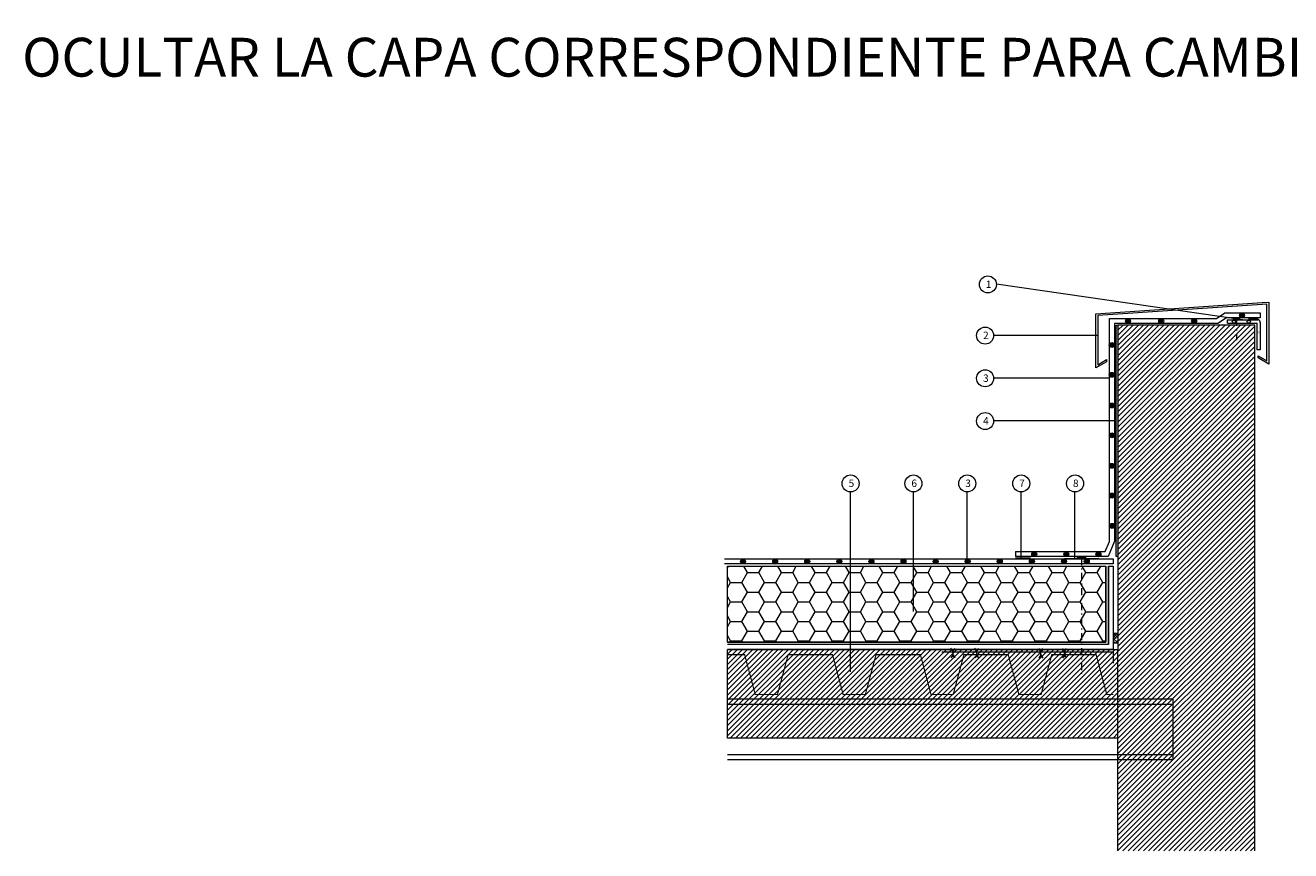
# Model space of a CAD drawing. Units: centimetres. Extents: x -27 to 211, y -10 to 80.
# Drawn here: x -27 to 110, y -10 to 80 of the extents above; entities that cross this region are included whole.
import ezdxf

# ---------------------------------------------------------------- set-up
doc = ezdxf.new("R2010")
doc.units = ezdxf.units.CM
for name, pattern in [('ACAD_ISO04W100', [30, 24, -3, 0, -3]), ('DASHED', [19.05, 12.7, -6.35]), ('ČERCHOVANÁX2', [50.8, 25.4, -12.7, 0, -12.7])]:
    doc.linetypes.add(name, pattern=pattern)
for name, color, linetype, lineweight in [('Cartela', 7, 'Continuous', 5), ('Dibujo', 7, 'Continuous', 5), ('Sombreado', 252, 'Continuous', 5), ('Soporte deck', 7, 'Continuous', 5), ('Soporte hormigón', 7, 'Continuous', 5)]:
    doc.layers.add(name, color=color, linetype=linetype, lineweight=lineweight)
doc.layers.add('EverGuard TPO', color=5, linetype='Puntikovana')
doc.styles.get("Standard").update_dxf_attribs({"font": 'arial.ttf'})
doc.linetypes.add('CIKCAK', pattern='A,0.0001,-0.2,[131,ltypeshp.shx,S=0.2,R=0,X=-0.2,Y=0],-0.4,[131,ltypeshp.shx,S=0.2,R=180,X=0.2,Y=0],-0.2', length=0.8001)
doc.linetypes.add('KOLEJE', pattern='A,3.81,[130,ltypeshp.shx,S=6.35,R=0,X=0,Y=0],3.81', length=7.62)
doc.linetypes.add('Puntikovana', pattern='A,0,[148,hranice.shx,S=2,R=0,X=0,Y=0],-5,[148,hranice.shx,S=1.75,R=0,X=-5,Y=0],-5,[148,hranice.shx,S=1.5,R=0,X=-10,Y=0],-5,[148,hranice.shx,S=1.25,R=0,X=-15,Y=0],-5,[148,hranice.shx,S=1,R=0,X=-20,Y=0],-5,[148,hranice.shx,S=0.6,R=0,X=-25,Y=0],-5,[148,hranice.shx,S=0.3,R=0,X=-30,Y=0],-5', length=35)
pattern_1 = [(45, (-10.86163, -7.0067), (-0.2758735, 0.2758735), [])]

msp = doc.modelspace()

# ---------------------------------------------------------------- hatches: boundary and pattern name
at = {"layer": 'Dibujo', "linetype": 'ByBlock', "lineweight": 5, "ltscale": 100}
h = msp.add_hatch(dxfattribs=at)
h.set_pattern_fill('ANSI31', color=256, scale=0.12288, style=0)
h.set_pattern_definition(pattern_1)
h.paths.add_polyline_path([(106.16, 47.21), (91.36, 47.21), (91.36, -9.63), (106.16, -9.63)])
at = {"layer": 'Dibujo', "linetype": 'ByBlock', "ltscale": 0.05}
h = msp.add_hatch(color=256, dxfattribs=at)
h.paths.add_polyline_path([(89.26, 21.98), (87.42, 21.98), (87.42, 21.95), (89.26, 21.95)])
h.paths.add_polyline_path([(87.42, 21.98), (85.58, 21.98), (85.58, 21.95), (87.42, 21.95)])
at = {"layer": 'Dibujo', "lineweight": 5}
h = msp.add_hatch(dxfattribs=at)
h.set_pattern_fill('HONEYCOMB', color=256, scale=0.32, style=0)
h.set_pattern_definition([(0, (-10.8616, -7.0067), (1.8288, 1.055858), [1.2192, -2.4384]), (120, (-10.8616, -7.0067), (-1.8288, 1.055858), [1.2192, -2.4384]), (60, (-10.8616, -7.0067), (4e-09, 2.111716), [-2.4384, 1.2192])])
h.paths.add_polyline_path([(49.15, 12.94), (63.64, 12.94), (63.64, 21.13), (49.15, 21.13)])
h.paths.add_polyline_path([(63.64, 12.94), (79.6, 12.94), (79.6, 21.13), (63.64, 21.13)])
h.paths.add_polyline_path([(79.6, 12.94), (90.06, 12.94), (90.06, 21.13), (79.6, 21.13)])
at = {"layer": 'Dibujo', "linetype": 'DASHED', "lineweight": 5, "ltscale": 100}
h = msp.add_hatch(dxfattribs=at)
h.set_pattern_fill('ZDIVO-BETONOVE', color=256, scale=0.2048, style=0)
h.set_pattern_definition([(45, (-153.9338, 476.8025), (-0.4344464, 0.4344464), []), (45, (-153.64417, 476.8025), (-0.4344464, 0.4344464), []), (135, (-153.9338, 476.8025), (-0.4344464, -0.4344464), []), (135, (-153.64417, 476.8025), (-0.4344464, -0.4344464), []), (135, (-153.42694, 476.8749), (-0.4344464, -0.4344464), [0.4096, -0.2048])])
h.paths.add_polyline_path([(91.36, 13.9), (90.86, 13.9), (90.86, 12.86), (91.36, 12.86)])
at = {"layer": 'EverGuard TPO', "linetype": 'ByBlock', "lineweight": 5, "ltscale": 100}
h = msp.add_hatch(color=256, dxfattribs=at)
h.paths.add_polyline_path([(103.72, 47.59, -1), (104.07, 47.59, -1)])
h.paths.add_polyline_path([(105.67, 47.59, -1), (105.32, 47.59, -1)])
h.paths.add_polyline_path([(106.74, 46.44, -1), (106.39, 46.44, -1)])
at = {"layer": 'EverGuard TPO', "linetype": 'DASHED', "lineweight": 5, "ltscale": 0.05}
h = msp.add_hatch(color=256, dxfattribs=at)
h.paths.add_polyline_path([(87.72, 21.65, 0.95591), (88.25, 21.65)])
h.paths.add_polyline_path([(88.07, 21.92), (87.91, 21.92, 0.328466), (87.72, 21.66, 0.011269), (87.72, 21.65), (88.25, 21.65, 0.011269), (88.25, 21.66, 0.328466)])
at = {"layer": 'Sombreado', "linetype": 'ByBlock', "lineweight": 5, "ltscale": 100}
h = msp.add_hatch(dxfattribs=at)
h.set_pattern_fill('ANSI38', color=256, scale=0.025, angle=270.0007, style=0)
h.set_pattern_definition([(315.000736, (-10.86163, -8.294366), (0.05612588, 0.05612732), []), (45.000736, (-10.86163, -8.294366), (0.05612444, 0.168380523), [0.1984375, -0.1190625])])
h.paths.add_polyline_path([(91.36, 47.21), (91.36, 47.21), (91.16, 47.21), (91.16, 22.18), (91.36, 22.18)])
at = {"layer": 'Soporte hormigón', "linetype": 'ByBlock', "lineweight": 5, "ltscale": 100}
h = msp.add_hatch(dxfattribs=at)
h.set_pattern_fill('ANSI31', color=256, scale=0.12288, style=0)
h.set_pattern_definition(pattern_1)
h.paths.add_polyline_path([(81.72, 12.14), (75.07, 12.14), (75.07, 2.54), (81.72, 2.54)])
h.paths.add_polyline_path([(91.36, 12.14), (81.72, 12.14), (81.72, 2.54), (91.36, 2.54)])
h.paths.add_polyline_path([(75.07, 12.14), (69.25, 12.14), (69.25, 2.54), (75.07, 2.54)])
h.paths.add_polyline_path([(49.15, 12.14), (49.15, 2.54), (69.25, 2.54), (69.25, 12.14)])

# ---------------------------------------------------------------- linework, layer by layer
at = {"layer": 'Dibujo', "lineweight": 5}
for p, q in [((104.83, 47.8), (78.22, 51.63)), ((89.18, 46.09), (77.92, 46.09)), ((90.46, 41.47), (77.92, 41.47)), ((91.16, 36.85), (77.92, 36.85)), ((62.46, 9.7), (62.46, 29.17)), ((69.25, 16.23), (69.25, 29.17)), ((75.07, 21.84), (75.07, 29.17)), ((80.9, 22.11), (80.9, 29.17)), ((86.7, 21.95), (86.7, 29.17)), ((85.58, 21.98), (89.26, 21.98))]:
    msp.add_line(p, q, dxfattribs=at)
at = {"layer": 'Dibujo', "linetype": 'ACAD_ISO04W100', "lineweight": 5, "ltscale": 100}
for p, q in [((103.77, 47.89), (104.59, 47.89)), ((87.91, 22.03), (86.93, 22.03))]:
    msp.add_line(p, q, dxfattribs=at)
at = {"layer": 'Dibujo', "linetype": 'ČERCHOVANÁX2', "lineweight": 5, "ltscale": 0.03}
for p, q in [((104.18, 47.89), (104.18, 45.6)), ((87.42, 22.03), (87.42, 9.5))]:
    msp.add_line(p, q, dxfattribs=at)
at = {"layer": 'Dibujo'}
for p, q in [((103.19, 47.42), (103.19, 47.8)), ((85.58, 21.95), (89.26, 21.95))]:
    msp.add_line(p, q, dxfattribs=at)
at = {"layer": 'Dibujo', "lineweight": 5, "ltscale": 100}
for p, q in [((106.75, 44.54), (106.37, 44.54)), ((80.3, 22.72), (80.3, 22.18))]:
    msp.add_line(p, q, dxfattribs=at)
at = {"layer": 'Dibujo', "linetype": 'KOLEJE', "lineweight": 5, "ltscale": 0.02}
msp.add_line((80.3, 22.05), (81.89, 22.05), dxfattribs=at)
at = {"layer": 'Dibujo', "linetype": 'ByBlock', "lineweight": 5, "ltscale": 100}
for p, q in [((49.15, 21.13), (90.06, 21.13)), ((90.06, 12.94), (90.06, 21.13)), ((90.33, 12.67), (90.33, 21.13)), ((49.15, 12.94), (90.06, 12.94)), ((91.36, -9.63), (91.36, 2.54))]:
    msp.add_line(p, q, dxfattribs=at)
at = {"layer": 'Dibujo', "linetype": 'DASHED', "lineweight": 5, "ltscale": 100}
for p, q in [((90.33, 21.13), (90.86, 21.13)), ((90.86, 13.9), (91.36, 13.9)), ((90.86, 12.86), (91.36, 12.86))]:
    msp.add_line(p, q, dxfattribs=at)
at = {"layer": 'Dibujo'}
msp.add_lwpolyline([(89.18, 48.24), (89.18, 42.93), (90.12, 43.48), (90.12, 43.25), (88.98, 42.59), (88.98, 47.43), (88.98, 48.43), (106.95, 49.66), (107.66, 49.7), (107.66, 48.7), (107.66, 47.84), (107.66, 43), (106.51, 43.66), (106.51, 43.89), (107.46, 43.35), (107.46, 48.49), (107.46, 49.49), (106.95, 49.45)], close=True, dxfattribs=at)
at = {"layer": 'Dibujo', "linetype": 'ByBlock', "lineweight": 5, "ltscale": 100}
for points in [[(80.3, 22.72), (83.35, 22.72), (84.12, 22.72), (89.99, 22.72), (90.46, 23.81), (90.46, 27.53), (90.46, 43.59), (90.46, 44.37), (90.46, 47.92), (90.91, 47.92), (94.6, 47.92), (95.52, 47.92), (95.52, 47.92), (96.52, 47.92), (97.06, 47.92), (101, 47.92), (102, 47.92), (102.92, 48.54), (106.61, 48.54), (106.75, 48.54), (106.75, 48), (106.07, 48), (104.08, 48), (103.08, 48), (102.99, 47.94), (102.16, 47.39), (101.16, 47.39), (97.6, 47.39), (95.36, 47.39), (94.44, 47.39), (94.44, 47.39), (93.44, 47.39), (91.44, 47.39), (90.99, 47.39), (90.99, 44.54), (90.99, 43.75), (90.99, 23.85), (90.32, 22.18), (90.32, 22.18), (84.34, 22.18), (83.57, 22.18), (80.3, 22.18)], [(106.16, -9.63), (106.16, 47.21), (91.36, 47.21), (91.36, 12.14)], [(48.82, 21.92), (90.86, 21.92), (90.86, 21.39), (48.82, 21.39)]]:
    msp.add_lwpolyline(points, dxfattribs=at)
at = {"layer": 'Dibujo', "linetype": 'KOLEJE', "lineweight": 5, "ltscale": 0.02}
msp.add_lwpolyline([(106.51, 47.89), (105.47, 47.89)], dxfattribs=at)
at = {"layer": 'Dibujo', "linetype": 'ByBlock', "lineweight": 5, "ltscale": 100, "const_width": 0.096}
msp.add_lwpolyline([(106.37, 44.54), (106.37, 47.42), (103.19, 47.42)], dxfattribs=at)
at = {"layer": 'Dibujo', "linetype": 'ACAD_ISO04W100', "lineweight": 5, "ltscale": 100}
msp.add_lwpolyline([(103.19, 47.8), (106.47, 47.8, -0.414214), (106.75, 47.51), (106.75, 44.54)], format="xyb", dxfattribs=at)
for points in [[(103.19, 47.42), (106.37, 47.42), (106.37, 44.54)], [(91.36, 42.41), (91.36, 30.2)]]:
    msp.add_lwpolyline(points, dxfattribs=at)
at = {"layer": 'Dibujo', "linetype": 'DASHED', "lineweight": 5, "ltscale": 100}
for points in [[(90.33, 21.13), (90.33, 12.67), (49.15, 12.67)], [(90.86, 21.13), (90.86, 12.14), (49.15, 12.14)]]:
    msp.add_lwpolyline(points, dxfattribs=at)
at = {"layer": 'Dibujo', "lineweight": 5}
msp.add_lwpolyline([(90.06, 12.94), (49.15, 12.94), (49.15, 21.13), (90.06, 21.13)], close=True, dxfattribs=at)
for centre in [(77.3, 51.62), (77, 46.08), (77, 41.46), (77, 36.84), (62.46, 30.09), (69.25, 30.09), (75.07, 30.09), (80.9, 30.09), (86.72, 30.09)]:
    msp.add_circle(centre, 0.92, dxfattribs=at)
at = {"layer": 'EverGuard TPO', "linetype": 'ByBlock', "lineweight": 5, "ltscale": 0.05}
for centre in [(92.44, 47.66), (96.04, 47.66), (99.59, 47.66), (104.77, 48.27), (90.69, 45.06), (90.69, 41.84), (90.71, 38.52), (90.71, 35.29), (90.71, 32), (90.71, 28.78), (90.74, 25.5), (50.83, 21.65), (54.3, 21.64), (57.77, 21.65), (61.24, 21.65), (64.71, 21.65), (68.18, 21.66), (71.65, 21.65), (75.12, 21.66), (78.58, 21.66), (82.06, 21.66), (82.31, 22.45), (85.53, 21.66), (85.78, 22.44), (89.25, 22.43)]:
    msp.add_circle(centre, 0.266, dxfattribs=at)
at = {"layer": 'EverGuard TPO', "linetype": 'CIKCAK', "lineweight": 5, "ltscale": 100}
for centre in [(103.9, 47.59), (105.5, 47.59)]:
    msp.add_circle(centre, 0.176, dxfattribs=at)
at = {"layer": 'EverGuard TPO', "linetype": 'ByBlock', "lineweight": 5, "ltscale": 100}
msp.add_circle((87.99, 21.66), 0.266, dxfattribs=at)
at = {"layer": 'EverGuard TPO', "linetype": 'Continuous', "lineweight": 5, "ltscale": 0.05, "extrusion": (0, 0, -1)}
for points in [[(-92.24, 47.83), (-92.71, 47.66), (-92.31, 47.89)], [(-92.31, 47.89), (-92.71, 47.66), (-92.39, 47.92)], [(-92.39, 47.92), (-92.71, 47.66), (-92.49, 47.92)], [(-92.49, 47.92), (-92.71, 47.66), (-92.57, 47.89)], [(-92.57, 47.89), (-92.71, 47.66), (-92.64, 47.83)], [(-95.84, 47.83), (-96.31, 47.66), (-95.91, 47.89)], [(-95.91, 47.89), (-96.31, 47.66), (-95.99, 47.92)], [(-95.99, 47.92), (-96.31, 47.66), (-96.09, 47.92)], [(-96.09, 47.92), (-96.31, 47.66), (-96.17, 47.89)], [(-96.17, 47.89), (-96.31, 47.66), (-96.24, 47.83)], [(-99.39, 47.83), (-99.86, 47.66), (-99.46, 47.89)], [(-99.46, 47.89), (-99.86, 47.66), (-99.55, 47.92)], [(-99.55, 47.92), (-99.86, 47.66), (-99.64, 47.92)], [(-99.64, 47.92), (-99.86, 47.66), (-99.73, 47.89)], [(-99.73, 47.89), (-99.86, 47.66), (-99.8, 47.83)], [(-105.04, 48.27), (-104.52, 48.36), (-104.5, 48.27)], [(-104.52, 48.18), (-105.04, 48.27), (-104.5, 48.27)], [(-104.52, 48.36), (-105.04, 48.27), (-104.57, 48.45)], [(-105.04, 48.27), (-104.52, 48.18), (-104.57, 48.1)], [(-104.57, 48.45), (-105.04, 48.27), (-104.64, 48.5)], [(-105.04, 48.27), (-104.57, 48.1), (-104.64, 48.04)], [(-104.64, 48.5), (-105.04, 48.27), (-104.72, 48.54)], [(-105.04, 48.27), (-104.64, 48.04), (-104.72, 48.01)], [(-104.72, 48.54), (-105.04, 48.27), (-104.82, 48.54)], [(-105.04, 48.27), (-104.72, 48.01), (-104.82, 48.01)], [(-104.82, 48.54), (-105.04, 48.27), (-104.9, 48.5)], [(-105.04, 48.27), (-104.82, 48.01), (-104.9, 48.04)], [(-104.9, 48.5), (-105.04, 48.27), (-104.97, 48.45)], [(-105.04, 48.27), (-104.9, 48.04), (-104.97, 48.1)], [(-104.97, 48.45), (-105.04, 48.27), (-105.02, 48.36)], [(-105.04, 48.27), (-104.97, 48.1), (-105.02, 48.18)], [(-92.71, 47.66), (-92.19, 47.75), (-92.17, 47.66)], [(-92.19, 47.57), (-92.71, 47.66), (-92.17, 47.66)], [(-92.19, 47.75), (-92.71, 47.66), (-92.24, 47.83)], [(-92.71, 47.66), (-92.19, 47.57), (-92.24, 47.49)], [(-92.71, 47.66), (-92.24, 47.49), (-92.31, 47.43)], [(-92.71, 47.66), (-92.31, 47.43), (-92.39, 47.39)], [(-92.71, 47.66), (-92.39, 47.39), (-92.49, 47.39)], [(-92.71, 47.66), (-92.49, 47.39), (-92.57, 47.43)], [(-92.71, 47.66), (-92.57, 47.43), (-92.64, 47.49)], [(-92.64, 47.83), (-92.71, 47.66), (-92.69, 47.75)], [(-92.71, 47.66), (-92.64, 47.49), (-92.69, 47.57)], [(-96.31, 47.66), (-95.79, 47.75), (-95.77, 47.66)], [(-95.79, 47.57), (-96.31, 47.66), (-95.77, 47.66)], [(-95.79, 47.75), (-96.31, 47.66), (-95.84, 47.83)], [(-96.31, 47.66), (-95.79, 47.57), (-95.84, 47.49)], [(-96.31, 47.66), (-95.84, 47.49), (-95.91, 47.43)], [(-96.31, 47.66), (-95.91, 47.43), (-95.99, 47.39)], [(-96.31, 47.66), (-95.99, 47.39), (-96.09, 47.39)], [(-96.31, 47.66), (-96.09, 47.39), (-96.17, 47.43)], [(-96.31, 47.66), (-96.17, 47.43), (-96.24, 47.49)], [(-96.24, 47.83), (-96.31, 47.66), (-96.29, 47.75)], [(-96.31, 47.66), (-96.24, 47.49), (-96.29, 47.57)], [(-99.86, 47.66), (-99.34, 47.75), (-99.33, 47.66)], [(-99.34, 47.57), (-99.86, 47.66), (-99.33, 47.66)], [(-99.34, 47.75), (-99.86, 47.66), (-99.39, 47.83)], [(-99.86, 47.66), (-99.34, 47.57), (-99.39, 47.49)], [(-99.86, 47.66), (-99.39, 47.49), (-99.46, 47.43)], [(-99.86, 47.66), (-99.46, 47.43), (-99.55, 47.39)], [(-99.86, 47.66), (-99.55, 47.39), (-99.64, 47.39)], [(-99.86, 47.66), (-99.64, 47.39), (-99.73, 47.43)], [(-99.86, 47.66), (-99.73, 47.43), (-99.8, 47.49)], [(-99.8, 47.83), (-99.86, 47.66), (-99.84, 47.75)], [(-99.86, 47.66), (-99.8, 47.49), (-99.84, 47.57)], [(-90.43, 44.98), (-90.43, 45.14), (-90.42, 45.06)], [(-90.43, 45.14), (-90.47, 44.9), (-90.47, 45.22)], [(-90.43, 45.14), (-90.43, 44.98), (-90.47, 44.9)], [(-90.47, 45.22), (-90.53, 44.85), (-90.53, 45.28)], [(-90.47, 45.22), (-90.47, 44.9), (-90.53, 44.85)], [(-90.53, 45.28), (-90.6, 44.81), (-90.6, 45.31)], [(-90.53, 45.28), (-90.53, 44.85), (-90.6, 44.81)], [(-90.6, 45.31), (-90.69, 44.8), (-90.69, 45.33)], [(-90.6, 45.31), (-90.6, 44.81), (-90.69, 44.8)], [(-90.77, 44.81), (-90.69, 45.33), (-90.69, 44.8)], [(-90.69, 45.33), (-90.77, 44.81), (-90.77, 45.31)], [(-90.77, 45.31), (-90.77, 44.81), (-90.84, 44.85)], [(-90.77, 45.31), (-90.84, 44.85), (-90.84, 45.28)], [(-90.84, 45.28), (-90.84, 44.85), (-90.9, 44.9)], [(-90.84, 45.28), (-90.9, 44.9), (-90.9, 45.22)], [(-90.9, 45.22), (-90.9, 44.9), (-90.94, 44.98)], [(-90.9, 45.22), (-90.94, 44.98), (-90.94, 45.14)], [(-90.94, 45.14), (-90.94, 44.98), (-90.95, 45.06)], [(-90.43, 41.75), (-90.43, 41.92), (-90.42, 41.84)], [(-90.43, 41.92), (-90.47, 41.68), (-90.47, 41.99)], [(-90.43, 41.92), (-90.43, 41.75), (-90.47, 41.68)], [(-90.47, 41.99), (-90.53, 41.62), (-90.53, 42.05)], [(-90.47, 41.99), (-90.47, 41.68), (-90.53, 41.62)], [(-90.53, 42.05), (-90.6, 41.58), (-90.6, 42.09)], [(-90.53, 42.05), (-90.53, 41.62), (-90.6, 41.58)], [(-90.6, 42.09), (-90.69, 41.57), (-90.69, 42.1)], [(-90.6, 42.09), (-90.6, 41.58), (-90.69, 41.57)], [(-90.77, 41.58), (-90.69, 42.1), (-90.69, 41.57)], [(-90.69, 42.1), (-90.77, 41.58), (-90.77, 42.09)], [(-90.77, 42.09), (-90.77, 41.58), (-90.84, 41.62)], [(-90.77, 42.09), (-90.84, 41.62), (-90.84, 42.05)], [(-90.84, 42.05), (-90.84, 41.62), (-90.9, 41.68)], [(-90.84, 42.05), (-90.9, 41.68), (-90.9, 41.99)], [(-90.9, 41.99), (-90.9, 41.68), (-90.94, 41.75)], [(-90.9, 41.99), (-90.94, 41.75), (-90.94, 41.92)], [(-90.94, 41.92), (-90.94, 41.75), (-90.95, 41.84)], [(-90.45, 38.43), (-90.45, 38.6), (-90.44, 38.52)], [(-90.45, 38.6), (-90.49, 38.36), (-90.49, 38.67)], [(-90.45, 38.6), (-90.45, 38.43), (-90.49, 38.36)], [(-90.49, 38.67), (-90.55, 38.3), (-90.55, 38.73)], [(-90.49, 38.67), (-90.49, 38.36), (-90.55, 38.3)], [(-90.55, 38.73), (-90.62, 38.26), (-90.62, 38.77)], [(-90.55, 38.73), (-90.55, 38.3), (-90.62, 38.26)], [(-90.62, 38.77), (-90.71, 38.25), (-90.71, 38.78)], [(-90.62, 38.77), (-90.62, 38.26), (-90.71, 38.25)], [(-90.79, 38.26), (-90.71, 38.78), (-90.71, 38.25)], [(-90.71, 38.78), (-90.79, 38.26), (-90.79, 38.77)], [(-90.79, 38.77), (-90.79, 38.26), (-90.86, 38.3)], [(-90.79, 38.77), (-90.86, 38.3), (-90.86, 38.73)], [(-90.86, 38.73), (-90.86, 38.3), (-90.92, 38.36)], [(-90.86, 38.73), (-90.92, 38.36), (-90.92, 38.67)], [(-90.92, 38.67), (-90.92, 38.36), (-90.96, 38.43)], [(-90.92, 38.67), (-90.96, 38.43), (-90.96, 38.6)], [(-90.96, 38.6), (-90.96, 38.43), (-90.97, 38.52)], [(-90.45, 35.21), (-90.45, 35.37), (-90.44, 35.29)], [(-90.45, 35.37), (-90.49, 35.13), (-90.49, 35.45)], [(-90.45, 35.37), (-90.45, 35.21), (-90.49, 35.13)], [(-90.49, 35.45), (-90.55, 35.08), (-90.55, 35.51)], [(-90.49, 35.45), (-90.49, 35.13), (-90.55, 35.08)], [(-90.55, 35.51), (-90.62, 35.04), (-90.62, 35.54)], [(-90.55, 35.51), (-90.55, 35.08), (-90.62, 35.04)], [(-90.62, 35.54), (-90.71, 35.03), (-90.71, 35.56)], [(-90.62, 35.54), (-90.62, 35.04), (-90.71, 35.03)], [(-90.79, 35.04), (-90.71, 35.56), (-90.71, 35.03)], [(-90.71, 35.56), (-90.79, 35.04), (-90.79, 35.54)], [(-90.79, 35.54), (-90.79, 35.04), (-90.86, 35.08)], [(-90.79, 35.54), (-90.86, 35.08), (-90.86, 35.51)], [(-90.86, 35.51), (-90.86, 35.08), (-90.92, 35.13)], [(-90.86, 35.51), (-90.92, 35.13), (-90.92, 35.45)], [(-90.92, 35.45), (-90.92, 35.13), (-90.96, 35.21)], [(-90.92, 35.45), (-90.96, 35.21), (-90.96, 35.37)], [(-90.96, 35.37), (-90.96, 35.21), (-90.97, 35.29)], [(-90.46, 31.92), (-90.46, 32.08), (-90.44, 32)], [(-90.46, 32.08), (-90.5, 31.84), (-90.5, 32.16)], [(-90.46, 32.08), (-90.46, 31.92), (-90.5, 31.84)], [(-90.5, 32.16), (-90.55, 31.79), (-90.55, 32.22)], [(-90.5, 32.16), (-90.5, 31.84), (-90.55, 31.79)], [(-90.55, 32.22), (-90.63, 31.75), (-90.63, 32.25)], [(-90.55, 32.22), (-90.55, 31.79), (-90.63, 31.75)], [(-90.63, 32.25), (-90.71, 31.73), (-90.71, 32.27)], [(-90.63, 32.25), (-90.63, 31.75), (-90.71, 31.73)], [(-90.79, 31.75), (-90.71, 32.27), (-90.71, 31.73)], [(-90.71, 32.27), (-90.79, 31.75), (-90.79, 32.25)], [(-90.79, 32.25), (-90.79, 31.75), (-90.87, 31.79)], [(-90.79, 32.25), (-90.87, 31.79), (-90.87, 32.22)], [(-90.87, 32.22), (-90.87, 31.79), (-90.93, 31.84)], [(-90.87, 32.22), (-90.93, 31.84), (-90.93, 32.16)], [(-90.93, 32.16), (-90.93, 31.84), (-90.96, 31.92)], [(-90.93, 32.16), (-90.96, 31.92), (-90.96, 32.08)], [(-90.96, 32.08), (-90.96, 31.92), (-90.98, 32)], [(-90.46, 28.69), (-90.46, 28.86), (-90.44, 28.78)], [(-90.46, 28.86), (-90.5, 28.62), (-90.5, 28.93)], [(-90.46, 28.86), (-90.46, 28.69), (-90.5, 28.62)], [(-90.5, 28.93), (-90.55, 28.56), (-90.55, 28.99)], [(-90.5, 28.93), (-90.5, 28.62), (-90.55, 28.56)], [(-90.55, 28.99), (-90.63, 28.52), (-90.63, 29.03)], [(-90.55, 28.99), (-90.55, 28.56), (-90.63, 28.52)], [(-90.63, 29.03), (-90.71, 28.51), (-90.71, 29.04)], [(-90.63, 29.03), (-90.63, 28.52), (-90.71, 28.51)], [(-90.79, 28.52), (-90.71, 29.04), (-90.71, 28.51)], [(-90.71, 29.04), (-90.79, 28.52), (-90.79, 29.03)], [(-90.79, 29.03), (-90.79, 28.52), (-90.87, 28.56)], [(-90.79, 29.03), (-90.87, 28.56), (-90.87, 28.99)], [(-90.87, 28.99), (-90.87, 28.56), (-90.93, 28.62)], [(-90.87, 28.99), (-90.93, 28.62), (-90.93, 28.93)], [(-90.93, 28.93), (-90.93, 28.62), (-90.96, 28.69)], [(-90.93, 28.93), (-90.96, 28.69), (-90.96, 28.86)], [(-90.96, 28.86), (-90.96, 28.69), (-90.98, 28.78)], [(-90.48, 25.41), (-90.48, 25.58), (-90.47, 25.5)], [(-90.48, 25.58), (-90.52, 25.34), (-90.52, 25.65)], [(-90.48, 25.58), (-90.48, 25.41), (-90.52, 25.34)], [(-90.52, 25.65), (-90.58, 25.28), (-90.58, 25.71)], [(-90.52, 25.65), (-90.52, 25.34), (-90.58, 25.28)], [(-90.58, 25.71), (-90.65, 25.24), (-90.65, 25.75)], [(-90.58, 25.71), (-90.58, 25.28), (-90.65, 25.24)], [(-90.65, 25.75), (-90.74, 25.23), (-90.74, 25.76)], [(-90.65, 25.75), (-90.65, 25.24), (-90.74, 25.23)], [(-90.82, 25.24), (-90.74, 25.76), (-90.74, 25.23)], [(-90.74, 25.76), (-90.82, 25.24), (-90.82, 25.75)], [(-90.82, 25.75), (-90.82, 25.24), (-90.89, 25.28)], [(-90.82, 25.75), (-90.89, 25.28), (-90.89, 25.71)], [(-90.89, 25.71), (-90.89, 25.28), (-90.95, 25.34)], [(-90.89, 25.71), (-90.95, 25.34), (-90.95, 25.65)], [(-90.95, 25.65), (-90.95, 25.34), (-90.99, 25.41)], [(-90.95, 25.65), (-90.99, 25.41), (-90.99, 25.58)], [(-90.99, 25.58), (-90.99, 25.41), (-91, 25.5)], [(-50.7, 21.88), (-51.1, 21.65), (-50.79, 21.91)], [(-50.79, 21.91), (-51.1, 21.65), (-50.88, 21.91)], [(-50.88, 21.91), (-51.1, 21.65), (-50.97, 21.88)], [(-54.17, 21.87), (-54.57, 21.64), (-54.25, 21.91)], [(-54.25, 21.91), (-54.57, 21.64), (-54.35, 21.91)], [(-54.35, 21.91), (-54.57, 21.64), (-54.43, 21.87)], [(-57.63, 21.88), (-58.03, 21.65), (-57.72, 21.91)], [(-57.72, 21.91), (-58.03, 21.65), (-57.81, 21.91)], [(-57.81, 21.91), (-58.03, 21.65), (-57.9, 21.88)], [(-61.11, 21.88), (-61.51, 21.65), (-61.2, 21.91)], [(-61.2, 21.91), (-61.51, 21.65), (-61.29, 21.91)], [(-61.29, 21.91), (-61.51, 21.65), (-61.38, 21.88)], [(-64.58, 21.88), (-64.98, 21.65), (-64.66, 21.91)], [(-64.66, 21.91), (-64.98, 21.65), (-64.76, 21.91)], [(-64.76, 21.91), (-64.98, 21.65), (-64.84, 21.88)], [(-68.04, 21.89), (-68.44, 21.66), (-68.13, 21.92)], [(-68.13, 21.92), (-68.44, 21.66), (-68.22, 21.92)], [(-68.22, 21.92), (-68.44, 21.66), (-68.31, 21.89)], [(-71.52, 21.88), (-71.92, 21.65), (-71.6, 21.91)], [(-71.6, 21.91), (-71.92, 21.65), (-71.7, 21.91)], [(-71.7, 21.91), (-71.92, 21.65), (-71.78, 21.88)], [(-74.98, 21.89), (-75.38, 21.66), (-75.07, 21.92)], [(-75.07, 21.92), (-75.38, 21.66), (-75.16, 21.92)], [(-75.16, 21.92), (-75.38, 21.66), (-75.25, 21.89)], [(-78.38, 21.83), (-78.85, 21.66), (-78.45, 21.89)], [(-78.45, 21.89), (-78.85, 21.66), (-78.54, 21.92)], [(-78.54, 21.92), (-78.85, 21.66), (-78.63, 21.92)], [(-78.63, 21.92), (-78.85, 21.66), (-78.72, 21.89)], [(-78.72, 21.89), (-78.85, 21.66), (-78.79, 21.83)], [(-81.93, 21.89), (-82.33, 21.66), (-82.01, 21.92)], [(-82.01, 21.92), (-82.33, 21.66), (-82.11, 21.92)], [(-82.58, 22.45), (-82.06, 22.54), (-82.05, 22.45)], [(-82.06, 22.36), (-82.58, 22.45), (-82.05, 22.45)], [(-82.06, 22.54), (-82.58, 22.45), (-82.11, 22.62)], [(-82.58, 22.45), (-82.06, 22.36), (-82.11, 22.28)], [(-82.11, 22.62), (-82.58, 22.45), (-82.18, 22.68)], [(-82.58, 22.45), (-82.11, 22.28), (-82.18, 22.22)], [(-82.11, 21.92), (-82.33, 21.66), (-82.19, 21.89)], [(-82.18, 22.68), (-82.58, 22.45), (-82.27, 22.71)], [(-82.58, 22.45), (-82.18, 22.22), (-82.27, 22.19)], [(-82.27, 22.71), (-82.58, 22.45), (-82.36, 22.71)], [(-82.58, 22.45), (-82.27, 22.19), (-82.36, 22.19)], [(-82.36, 22.71), (-82.58, 22.45), (-82.45, 22.68)], [(-82.58, 22.45), (-82.36, 22.19), (-82.45, 22.22)], [(-82.45, 22.68), (-82.58, 22.45), (-82.52, 22.62)], [(-82.58, 22.45), (-82.45, 22.22), (-82.52, 22.28)], [(-82.52, 22.62), (-82.58, 22.45), (-82.56, 22.54)], [(-82.58, 22.45), (-82.52, 22.28), (-82.56, 22.36)], [(-85.32, 21.83), (-85.79, 21.66), (-85.39, 21.89)], [(-85.39, 21.89), (-85.79, 21.66), (-85.48, 21.92)], [(-85.48, 21.92), (-85.79, 21.66), (-85.57, 21.92)], [(-86.05, 22.44), (-85.53, 22.53), (-85.51, 22.44)], [(-85.53, 22.35), (-86.05, 22.44), (-85.51, 22.44)], [(-85.53, 22.53), (-86.05, 22.44), (-85.58, 22.61)], [(-86.05, 22.44), (-85.53, 22.35), (-85.58, 22.27)], [(-85.57, 21.92), (-85.79, 21.66), (-85.66, 21.89)], [(-85.58, 22.61), (-86.05, 22.44), (-85.65, 22.67)], [(-86.05, 22.44), (-85.58, 22.27), (-85.65, 22.21)], [(-85.65, 22.67), (-86.05, 22.44), (-85.73, 22.7)], [(-86.05, 22.44), (-85.65, 22.21), (-85.73, 22.18)], [(-85.66, 21.89), (-85.79, 21.66), (-85.73, 21.83)], [(-85.73, 22.7), (-86.05, 22.44), (-85.83, 22.7)], [(-86.05, 22.44), (-85.73, 22.18), (-85.83, 22.18)], [(-85.83, 22.7), (-86.05, 22.44), (-85.91, 22.67)], [(-86.05, 22.44), (-85.83, 22.18), (-85.91, 22.21)], [(-85.91, 22.67), (-86.05, 22.44), (-85.98, 22.61)], [(-86.05, 22.44), (-85.91, 22.21), (-85.98, 22.27)], [(-85.98, 22.61), (-86.05, 22.44), (-86.03, 22.53)], [(-86.05, 22.44), (-85.98, 22.27), (-86.03, 22.35)], [(-89.51, 22.43), (-89, 22.53), (-88.98, 22.43)], [(-89, 22.34), (-89.51, 22.43), (-88.98, 22.43)], [(-89, 22.53), (-89.51, 22.43), (-89.04, 22.61)], [(-89.51, 22.43), (-89, 22.34), (-89.04, 22.26)], [(-89.04, 22.61), (-89.51, 22.43), (-89.11, 22.66)], [(-89.51, 22.43), (-89.04, 22.26), (-89.11, 22.2)], [(-89.11, 22.66), (-89.51, 22.43), (-89.2, 22.7)], [(-89.51, 22.43), (-89.11, 22.2), (-89.2, 22.17)], [(-89.2, 22.7), (-89.51, 22.43), (-89.29, 22.7)], [(-89.51, 22.43), (-89.2, 22.17), (-89.29, 22.17)], [(-89.29, 22.7), (-89.51, 22.43), (-89.38, 22.66)], [(-89.51, 22.43), (-89.29, 22.17), (-89.38, 22.2)], [(-89.38, 22.66), (-89.51, 22.43), (-89.45, 22.61)], [(-89.51, 22.43), (-89.38, 22.2), (-89.45, 22.26)], [(-89.45, 22.61), (-89.51, 22.43), (-89.5, 22.53)], [(-89.51, 22.43), (-89.45, 22.26), (-89.5, 22.34)], [(-51.1, 21.65), (-50.58, 21.74), (-50.57, 21.65)], [(-50.58, 21.56), (-51.1, 21.65), (-50.57, 21.65)], [(-50.58, 21.74), (-51.1, 21.65), (-50.63, 21.82)], [(-51.1, 21.65), (-50.58, 21.56), (-50.63, 21.48)], [(-50.63, 21.82), (-51.1, 21.65), (-50.7, 21.88)], [(-51.1, 21.65), (-50.63, 21.48), (-50.7, 21.42)], [(-51.1, 21.65), (-50.7, 21.42), (-50.79, 21.39)], [(-51.1, 21.65), (-50.79, 21.39), (-50.88, 21.39)], [(-51.1, 21.65), (-50.88, 21.39), (-50.97, 21.42)], [(-50.97, 21.88), (-51.1, 21.65), (-51.04, 21.82)], [(-51.1, 21.65), (-50.97, 21.42), (-51.04, 21.48)], [(-51.04, 21.82), (-51.1, 21.65), (-51.08, 21.74)], [(-51.1, 21.65), (-51.04, 21.48), (-51.08, 21.56)], [(-54.57, 21.64), (-54.05, 21.74), (-54.03, 21.64)], [(-54.05, 21.55), (-54.57, 21.64), (-54.03, 21.64)], [(-54.05, 21.74), (-54.57, 21.64), (-54.1, 21.82)], [(-54.57, 21.64), (-54.05, 21.55), (-54.1, 21.47)], [(-54.1, 21.82), (-54.57, 21.64), (-54.17, 21.87)], [(-54.57, 21.64), (-54.1, 21.47), (-54.17, 21.41)], [(-54.57, 21.64), (-54.17, 21.41), (-54.25, 21.38)], [(-54.57, 21.64), (-54.25, 21.38), (-54.35, 21.38)], [(-54.57, 21.64), (-54.35, 21.38), (-54.43, 21.41)], [(-54.43, 21.87), (-54.57, 21.64), (-54.51, 21.82)], [(-54.57, 21.64), (-54.43, 21.41), (-54.51, 21.47)], [(-54.51, 21.82), (-54.57, 21.64), (-54.55, 21.74)], [(-54.57, 21.64), (-54.51, 21.47), (-54.55, 21.55)], [(-58.03, 21.65), (-57.52, 21.74), (-57.5, 21.65)], [(-57.52, 21.56), (-58.03, 21.65), (-57.5, 21.65)], [(-57.52, 21.74), (-58.03, 21.65), (-57.56, 21.82)], [(-58.03, 21.65), (-57.52, 21.56), (-57.56, 21.48)], [(-57.56, 21.82), (-58.03, 21.65), (-57.63, 21.88)], [(-58.03, 21.65), (-57.56, 21.48), (-57.63, 21.42)], [(-58.03, 21.65), (-57.63, 21.42), (-57.72, 21.39)], [(-58.03, 21.65), (-57.72, 21.39), (-57.81, 21.39)], [(-58.03, 21.65), (-57.81, 21.39), (-57.9, 21.42)], [(-57.9, 21.88), (-58.03, 21.65), (-57.97, 21.82)], [(-58.03, 21.65), (-57.9, 21.42), (-57.97, 21.48)], [(-57.97, 21.82), (-58.03, 21.65), (-58.02, 21.74)], [(-58.03, 21.65), (-57.97, 21.48), (-58.02, 21.56)], [(-61.51, 21.65), (-60.99, 21.74), (-60.98, 21.65)], [(-60.99, 21.56), (-61.51, 21.65), (-60.98, 21.65)], [(-60.99, 21.74), (-61.51, 21.65), (-61.04, 21.82)], [(-61.51, 21.65), (-60.99, 21.56), (-61.04, 21.48)], [(-61.04, 21.82), (-61.51, 21.65), (-61.11, 21.88)], [(-61.51, 21.65), (-61.04, 21.48), (-61.11, 21.42)], [(-61.51, 21.65), (-61.11, 21.42), (-61.2, 21.39)], [(-61.51, 21.65), (-61.2, 21.39), (-61.29, 21.39)], [(-61.51, 21.65), (-61.29, 21.39), (-61.38, 21.42)], [(-61.38, 21.88), (-61.51, 21.65), (-61.45, 21.82)], [(-61.51, 21.65), (-61.38, 21.42), (-61.45, 21.48)], [(-61.45, 21.82), (-61.51, 21.65), (-61.49, 21.74)], [(-61.51, 21.65), (-61.45, 21.48), (-61.49, 21.56)], [(-64.98, 21.65), (-64.46, 21.74), (-64.44, 21.65)], [(-64.46, 21.56), (-64.98, 21.65), (-64.44, 21.65)], [(-64.46, 21.74), (-64.98, 21.65), (-64.51, 21.82)], [(-64.98, 21.65), (-64.46, 21.56), (-64.51, 21.48)], [(-64.51, 21.82), (-64.98, 21.65), (-64.58, 21.88)], [(-64.98, 21.65), (-64.51, 21.48), (-64.58, 21.42)], [(-64.98, 21.65), (-64.58, 21.42), (-64.66, 21.39)], [(-64.98, 21.65), (-64.66, 21.39), (-64.76, 21.39)], [(-64.98, 21.65), (-64.76, 21.39), (-64.84, 21.42)], [(-64.84, 21.88), (-64.98, 21.65), (-64.91, 21.82)], [(-64.98, 21.65), (-64.84, 21.42), (-64.91, 21.48)], [(-64.91, 21.82), (-64.98, 21.65), (-64.96, 21.74)], [(-64.98, 21.65), (-64.91, 21.48), (-64.96, 21.56)], [(-68.44, 21.66), (-67.93, 21.75), (-67.91, 21.66)], [(-67.93, 21.57), (-68.44, 21.66), (-67.91, 21.66)], [(-67.93, 21.75), (-68.44, 21.66), (-67.97, 21.83)], [(-68.44, 21.66), (-67.93, 21.57), (-67.97, 21.49)], [(-67.97, 21.83), (-68.44, 21.66), (-68.04, 21.89)], [(-68.44, 21.66), (-67.97, 21.49), (-68.04, 21.43)], [(-68.44, 21.66), (-68.04, 21.43), (-68.13, 21.39)], [(-68.44, 21.66), (-68.13, 21.39), (-68.22, 21.39)], [(-68.44, 21.66), (-68.22, 21.39), (-68.31, 21.43)], [(-68.31, 21.89), (-68.44, 21.66), (-68.38, 21.83)], [(-68.44, 21.66), (-68.31, 21.43), (-68.38, 21.49)], [(-68.38, 21.83), (-68.44, 21.66), (-68.43, 21.75)], [(-68.44, 21.66), (-68.38, 21.49), (-68.43, 21.57)], [(-71.92, 21.65), (-71.4, 21.74), (-71.38, 21.65)], [(-71.4, 21.56), (-71.92, 21.65), (-71.38, 21.65)], [(-71.4, 21.74), (-71.92, 21.65), (-71.45, 21.82)], [(-71.92, 21.65), (-71.4, 21.56), (-71.45, 21.48)], [(-71.45, 21.82), (-71.92, 21.65), (-71.52, 21.88)], [(-71.92, 21.65), (-71.45, 21.48), (-71.52, 21.42)], [(-71.92, 21.65), (-71.52, 21.42), (-71.6, 21.39)], [(-71.92, 21.65), (-71.6, 21.39), (-71.7, 21.39)], [(-71.92, 21.65), (-71.7, 21.39), (-71.78, 21.42)], [(-71.78, 21.88), (-71.92, 21.65), (-71.85, 21.82)], [(-71.92, 21.65), (-71.78, 21.42), (-71.85, 21.48)], [(-71.85, 21.82), (-71.92, 21.65), (-71.9, 21.74)], [(-71.92, 21.65), (-71.85, 21.48), (-71.9, 21.56)], [(-75.38, 21.66), (-74.87, 21.75), (-74.85, 21.66)], [(-74.87, 21.57), (-75.38, 21.66), (-74.85, 21.66)], [(-74.87, 21.75), (-75.38, 21.66), (-74.91, 21.83)], [(-75.38, 21.66), (-74.87, 21.57), (-74.91, 21.49)], [(-74.91, 21.83), (-75.38, 21.66), (-74.98, 21.89)], [(-75.38, 21.66), (-74.91, 21.49), (-74.98, 21.43)], [(-75.38, 21.66), (-74.98, 21.43), (-75.07, 21.39)], [(-75.38, 21.66), (-75.07, 21.39), (-75.16, 21.39)], [(-75.38, 21.66), (-75.16, 21.39), (-75.25, 21.43)], [(-75.25, 21.89), (-75.38, 21.66), (-75.32, 21.83)], [(-75.38, 21.66), (-75.25, 21.43), (-75.32, 21.49)], [(-75.32, 21.83), (-75.38, 21.66), (-75.37, 21.75)], [(-75.38, 21.66), (-75.32, 21.49), (-75.37, 21.57)], [(-78.85, 21.66), (-78.33, 21.75), (-78.32, 21.66)], [(-78.33, 21.57), (-78.85, 21.66), (-78.32, 21.66)], [(-78.33, 21.75), (-78.85, 21.66), (-78.38, 21.83)], [(-78.85, 21.66), (-78.33, 21.57), (-78.38, 21.49)], [(-78.85, 21.66), (-78.38, 21.49), (-78.45, 21.43)], [(-78.85, 21.66), (-78.45, 21.43), (-78.54, 21.4)], [(-78.85, 21.66), (-78.54, 21.4), (-78.63, 21.4)], [(-78.85, 21.66), (-78.63, 21.4), (-78.72, 21.43)], [(-78.85, 21.66), (-78.72, 21.43), (-78.79, 21.49)], [(-78.79, 21.83), (-78.85, 21.66), (-78.83, 21.75)], [(-78.85, 21.66), (-78.79, 21.49), (-78.83, 21.57)], [(-82.33, 21.66), (-81.81, 21.75), (-81.79, 21.66)], [(-81.81, 21.57), (-82.33, 21.66), (-81.79, 21.66)], [(-81.81, 21.75), (-82.33, 21.66), (-81.86, 21.83)], [(-82.33, 21.66), (-81.81, 21.57), (-81.86, 21.49)], [(-81.86, 21.83), (-82.33, 21.66), (-81.93, 21.89)], [(-82.33, 21.66), (-81.86, 21.49), (-81.93, 21.43)], [(-82.33, 21.66), (-81.93, 21.43), (-82.01, 21.39)], [(-82.33, 21.66), (-82.01, 21.39), (-82.11, 21.39)], [(-82.33, 21.66), (-82.11, 21.39), (-82.19, 21.43)], [(-82.19, 21.89), (-82.33, 21.66), (-82.26, 21.83)], [(-82.33, 21.66), (-82.19, 21.43), (-82.26, 21.49)], [(-82.26, 21.83), (-82.33, 21.66), (-82.31, 21.75)], [(-82.33, 21.66), (-82.26, 21.49), (-82.31, 21.57)], [(-85.79, 21.66), (-85.28, 21.75), (-85.26, 21.66)], [(-85.28, 21.57), (-85.79, 21.66), (-85.26, 21.66)], [(-85.28, 21.75), (-85.79, 21.66), (-85.32, 21.83)], [(-85.79, 21.66), (-85.28, 21.57), (-85.32, 21.49)], [(-85.79, 21.66), (-85.32, 21.49), (-85.39, 21.43)], [(-85.79, 21.66), (-85.39, 21.43), (-85.48, 21.4)], [(-85.79, 21.66), (-85.48, 21.4), (-85.57, 21.4)], [(-85.79, 21.66), (-85.57, 21.4), (-85.66, 21.43)], [(-85.79, 21.66), (-85.66, 21.43), (-85.73, 21.49)], [(-85.73, 21.83), (-85.79, 21.66), (-85.78, 21.75)], [(-85.79, 21.66), (-85.73, 21.49), (-85.78, 21.57)]]:
    msp.add_solid(points, dxfattribs=at)
at = {"layer": 'EverGuard TPO', "linetype": 'Continuous', "lineweight": 5, "ltscale": 0.05}
for points in [[(90.69, 45.33), (90.69, 45.33), (90.69, 45.33)], [(90.69, 45.33), (90.69, 45.33), (90.69, 45.33)], [(90.69, 42.1), (90.69, 42.1), (90.69, 42.1)], [(90.69, 42.1), (90.69, 42.1), (90.69, 42.1)], [(90.71, 38.78), (90.71, 38.78), (90.71, 38.78)], [(90.71, 38.78), (90.71, 38.78), (90.71, 38.78)], [(90.71, 35.56), (90.71, 35.56), (90.71, 35.56)], [(90.71, 35.56), (90.71, 35.56), (90.71, 35.56)], [(90.71, 32.27), (90.71, 32.27), (90.71, 32.27)], [(90.71, 32.27), (90.71, 32.27), (90.71, 32.27)], [(90.71, 29.04), (90.71, 29.04), (90.71, 29.04)], [(90.71, 29.04), (90.71, 29.04), (90.71, 29.04)], [(90.74, 25.76), (90.74, 25.76), (90.74, 25.76)], [(90.74, 25.76), (90.74, 25.76), (90.74, 25.76)]]:
    msp.add_solid(points, dxfattribs=at)
at = {"layer": 'Sombreado', "linetype": 'ByBlock', "lineweight": 5, "ltscale": 100}
msp.add_lwpolyline([(91.36, 47.21), (91.36, 22.18), (91.16, 22.18), (91.16, 47.21)], close=True, dxfattribs=at)
at = {"layer": 'Soporte deck', "lineweight": 5, "ltscale": 100}
for p, q in [((73.53, 11.92), (73.31, 12.26)), ((73.53, 11.57), (73.31, 11.22)), ((73.53, 11.92), (73.74, 12.26)), ((73.53, 11.57), (73.74, 11.22)), ((76.09, 11.92), (75.87, 12.26)), ((76.09, 11.57), (75.87, 11.22)), ((76.09, 11.92), (76.3, 12.26)), ((76.09, 11.57), (76.3, 11.22)), ((83.03, 11.89), (82.81, 12.24)), ((83.03, 11.54), (82.81, 11.2)), ((83.03, 11.89), (83.24, 12.24)), ((83.03, 11.54), (83.24, 11.2)), ((85.59, 11.89), (85.37, 12.24)), ((85.59, 11.54), (85.37, 11.2)), ((85.59, 11.89), (85.8, 12.24)), ((85.59, 11.54), (85.8, 11.2))]:
    msp.add_line(p, q, dxfattribs=at)
at = {"layer": 'Soporte deck'}
msp.add_line((91.36, 2.54), (91.36, 12.14), dxfattribs=at)
at = {"layer": 'Soporte deck', "linetype": 'DASHED', "lineweight": 5}
msp.add_line((97.33, 0.2), (97.33, 6.75), dxfattribs=at)
at = {"layer": 'Soporte deck', "lineweight": 5, "ltscale": 100, "const_width": 0.123}
msp.add_lwpolyline([(49.15, 11.58), (51, 11.58), (52.15, 7.27), (54.55, 7.27), (55.71, 11.58), (60.5, 11.58), (61.65, 7.27), (64.05, 7.27), (65.21, 11.58), (70, 11.58), (71.15, 7.27), (73.55, 7.27), (74.71, 11.58), (79.5, 11.58), (80.65, 7.27), (83.05, 7.27), (84.21, 11.58), (89, 11.58), (90.15, 7.27), (90.86, 7.27)], dxfattribs=at)
at = {"layer": 'Soporte deck', "linetype": 'ByBlock', "lineweight": 5, "ltscale": 0.05, "const_width": 0.123}
msp.add_lwpolyline([(72.31, 11.86), (90.86, 11.86), (90.86, 10.62)], dxfattribs=at)
at = {"layer": 'Soporte deck', "lineweight": 5, "ltscale": 100}
for points in [[(73.53, 11.33), (73.53, 12.18)], [(76.09, 11.32), (76.09, 12.18)], [(83.03, 11.3), (83.03, 12.16)], [(85.59, 11.3), (85.59, 12.15)], [(91.36, 6.75), (49.15, 6.75)], [(49.15, 6.22), (91.36, 6.22)], [(91.36, 0.73), (49.15, 0.73)], [(91.36, 0.2), (49.15, 0.2)]]:
    msp.add_lwpolyline(points, dxfattribs=at)
at = {"layer": 'Soporte deck', "linetype": 'DASHED', "lineweight": 5}
for points in [[(97.33, 6.75), (91.36, 6.75)], [(91.36, 6.22), (97.33, 6.22)], [(97.33, 0.73), (91.36, 0.73)], [(97.33, 0.2), (91.36, 0.2)]]:
    msp.add_lwpolyline(points, dxfattribs=at)
at = {"layer": 'Soporte hormigón'}
msp.add_lwpolyline([(91.36, 2.54), (49.15, 2.54), (49.15, 12.14), (91.36, 12.14)], dxfattribs=at)

# ---------------------------------------------------------------- texts
at = {"layer": 'Cartela', "insert": (-27.1, 85.29), "char_height": 4.2, "width": 674.888, "attachment_point": 1}
msp.add_mtext('\\pxi-3,l4t4;\\P\\pi*,l*,t;{\\fEffra|b0|i0;OCULTAR LA CAPA CORRESPONDIENTE PARA CAMBIAR DE SOPORTE (DECK U HORMIGÓN)}\\P\\P', dxfattribs=at)
at = {"layer": 'Dibujo', "lineweight": 5, "char_height": 0.8, "attachment_point": 1}
for s, insert in [('\\fEffra|b0|i0;1', (77.08, 52.04)), ('\\fEffra|b0|i0;2', (76.78, 46.51)), ('\\fEffra|b0|i0;3', (76.78, 41.88)), ('\\fEffra|b0|i0;4', (76.78, 37.26)), ('\\fEffra|b0|i0;5', (62.24, 30.51)), ('\\fEffra|b0|i0;6', (69.03, 30.51)), ('\\fEffra|b0|i0;3', (74.85, 30.51)), ('\\fEffra|b0|i0;7', (80.68, 30.51)), ('\\fEffra|b0|i0;8', (86.5, 30.51))]:
    msp.add_mtext(s, dxfattribs=dict(at, insert=insert))

doc.saveas('drawing.dxf')
